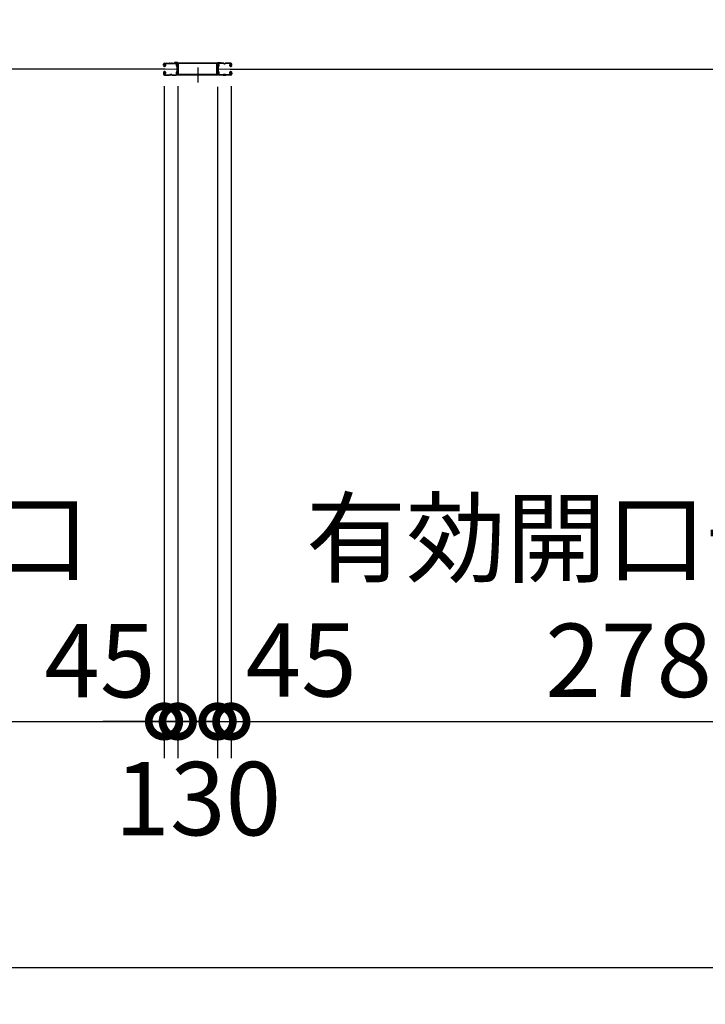
# Model space of a CAD drawing. Extents: x 350 to 49029, y 256 to 34229.
# Drawn here: x 20854 to 23096, y 16121 to 19343 of the extents above; entities that cross this region are included whole.
import ezdxf

# ---------------------------------------------------------------- set-up
doc = ezdxf.new("R2010")
doc.units = 0
doc.header["$LTSCALE"] = 20
doc.header["$PDMODE"] = 3
doc.header["$PDSIZE"] = 2
doc.linetypes.add('CENTER', pattern=[2, 1.25, -0.25, 0.25, -0.25])
doc.layers.get('0').update_dxf_attribs({"linetype": 'CONTINUOUS'})
doc.layers.get('DEFPOINTS').update_dxf_attribs({"linetype": 'CONTINUOUS'})
for name, color, linetype in [('センター', 3, 'CENTER'), ('寸法', 4, 'CONTINUOUS'), ('細線', 5, 'CONTINUOUS'), ('部品1', 7, 'CONTINUOUS')]:
    doc.layers.add(name, color=color, linetype=linetype)
doc.styles.get("Standard").update_dxf_attribs({"font": 'txt', "bigfont": 'bigfont.shx'})
doc.styles.add('STYLE1', font='isocp.shx', dxfattribs={"bigfont": 'bigfont.shx'})
doc.dimstyles.new('INABA_S80', dxfattribs={"dimscale": 80, "dimtxt": 2.5, "dimasz": 0.5, "dimexe": 0.5, "dimexo": 0.2, "dimgap": 0.8, "dimtad": 3, "dimdsep": 46, "dimtxsty": 'STANDARD', "dimblk1": 'DOT', "dimblk2": 'DOT', "dimsah": 1, "dimcen": 0, "dimclrt": 7, "dimadec": 0, "dimazin": 0, "dimtfac": 1, "dimtix": 1, "dimtmove": 0, "dimatfit": 2, "dimldrblk": 'DOT', "dimfxl": 1, "dimtolj": 1, "dimtzin": 0, "dimarcsym": 0})

# ---------------------------------------------------------------- blocks, each defined once
blk = doc.blocks.new('_DOTSMALL')
at = {"color": 0, "linetype": 'ByBlock', "ltscale": 50, "const_width": 0.5}
blk.add_lwpolyline([(-0.0625, 0, 1), (0.0625, 0, 1)], format="xyb", close=True, dxfattribs=at)
blk = doc.blocks.new('*D2')
at = {"layer": 'DEFPOINTS', "color": 0, "ltscale": 50}
for p in [(21545.9, 19165.4), (24325.9, 19134.9), (24325.9, 17046.5)]:
    blk.add_point(p, dxfattribs=at)
at = {"layer": '寸法', "color": 0, "lineweight": -2, "ltscale": 50}
for p, q in [((21545.9, 19125.4), (21545.9, 16926.5)), ((24325.9, 19094.9), (24325.9, 16926.5)), ((21545.9, 17046.5), (24325.9, 17046.5))]:
    blk.add_line(p, q, dxfattribs=at)
at = {"layer": '寸法', "color": 0, "lineweight": -2, "ltscale": 50, "xscale": 200, "yscale": 200, "zscale": 200, "rotation": 180}
blk.add_blockref('_DOTSMALL', (21545.9, 17046.5), dxfattribs=at)
at = {"layer": '寸法', "color": 0, "lineweight": -2, "ltscale": 50, "xscale": 200, "yscale": 200, "zscale": 200}
blk.add_blockref('_DOTSMALL', (24325.9, 17046.5), dxfattribs=at)
at = {"layer": '寸法', "color": 7, "ltscale": 50, "insert": (22935.9, 17446.5), "char_height": 240, "attachment_point": 5, "style": 'STYLE1'}
blk.add_mtext('\\A1;有効開口部間口\\P2780', dxfattribs=at)
blk = doc.blocks.new('*D3')
at = {"layer": 'DEFPOINTS', "color": 0, "ltscale": 50}
for p in [(18775.9, 20117.7), (18775.9, 19197.4), (24325.9, 19197.4)]:
    blk.add_point(p, dxfattribs=at)
at = {"layer": '寸法', "color": 0, "lineweight": -2, "ltscale": 50}
for p, q in [((18775.9, 19237.4), (18775.9, 20237.7)), ((24325.9, 19237.4), (24325.9, 20237.7)), ((24325.9, 20117.7), (18775.9, 20117.7))]:
    blk.add_line(p, q, dxfattribs=at)
at = {"layer": '寸法', "color": 0, "lineweight": -2, "ltscale": 50, "xscale": 200, "yscale": 200, "zscale": 200, "rotation": 180}
blk.add_blockref('_DOTSMALL', (18775.9, 20117.7), dxfattribs=at)
at = {"layer": '寸法', "color": 0, "lineweight": -2, "ltscale": 50, "xscale": 200, "yscale": 200, "zscale": 200}
blk.add_blockref('_DOTSMALL', (24325.9, 20117.7), dxfattribs=at)
at = {"layer": '寸法', "color": 7, "ltscale": 50, "insert": (21550.9, 20517.7), "char_height": 240, "attachment_point": 5, "style": 'STYLE1'}
blk.add_mtext('\\A1;レールスライド時\\P有効開口部間口 5550', dxfattribs=at)
blk = doc.blocks.new('*D4')
at = {"layer": 'DEFPOINTS', "color": 0, "ltscale": 50}
for p in [(18312.9, 18966.4), (30558.9, 18966.4), (30558.9, 16240.9)]:
    blk.add_point(p, dxfattribs=at)
at = {"layer": '寸法', "color": 0, "lineweight": -2, "ltscale": 50}
for p, q in [((18312.9, 18926.4), (18312.9, 16120.9)), ((30558.9, 18926.4), (30558.9, 16120.9)), ((18312.9, 16240.9), (30558.9, 16240.9))]:
    blk.add_line(p, q, dxfattribs=at)
at = {"layer": '寸法', "color": 0, "lineweight": -2, "ltscale": 50, "xscale": 200, "yscale": 200, "zscale": 200, "rotation": 180}
blk.add_blockref('_DOTSMALL', (18312.9, 16240.9), dxfattribs=at)
at = {"layer": '寸法', "color": 0, "lineweight": -2, "ltscale": 50, "xscale": 200, "yscale": 200, "zscale": 200}
blk.add_blockref('_DOTSMALL', (30558.9, 16240.9), dxfattribs=at)
at = {"layer": '寸法', "color": 7, "ltscale": 50, "insert": (24435.9, 16440.9), "char_height": 240, "attachment_point": 5, "style": 'STYLE1'}
blk.add_mtext('\\A1;12246', dxfattribs=at)
blk = doc.blocks.new('*D9')
at = {"layer": 'DEFPOINTS', "color": 0, "ltscale": 50}
for p in [(21370.9, 19165.4), (21500.9, 19163.4), (21500.9, 17046.5)]:
    blk.add_point(p, dxfattribs=at)
at = {"layer": '寸法', "color": 0, "lineweight": -2, "ltscale": 50}
for p, q in [((21370.9, 19125.4), (21370.9, 16926.5)), ((21500.9, 19123.4), (21500.9, 16926.5)), ((21370.9, 17046.5), (21170.9, 17046.5)), ((21370.9, 17046.5), (21500.9, 17046.5)), ((21500.9, 17046.5), (21700.9, 17046.5))]:
    blk.add_line(p, q, dxfattribs=at)
at = {"layer": '寸法', "color": 0, "lineweight": -2, "ltscale": 50, "xscale": 200, "yscale": 200, "zscale": 200}
blk.add_blockref('_DOTSMALL', (21370.9, 17046.5), dxfattribs=at)
at = {"layer": '寸法', "color": 0, "lineweight": -2, "ltscale": 50, "xscale": 200, "yscale": 200, "zscale": 200, "rotation": 180}
blk.add_blockref('_DOTSMALL', (21500.9, 17046.5), dxfattribs=at)
at = {"layer": '寸法', "color": 7, "ltscale": 50, "insert": (21436.2, 16794), "char_height": 240, "attachment_point": 5, "style": 'STYLE1'}
blk.add_mtext('\\A1;130', dxfattribs=at)
blk = doc.blocks.new('*D10')
at = {"layer": 'DEFPOINTS', "color": 0, "ltscale": 50}
for p in [(21325.9, 19165.4), (21370.9, 19165.4), (21370.9, 17046.5)]:
    blk.add_point(p, dxfattribs=at)
at = {"layer": '寸法', "color": 0, "lineweight": -2, "ltscale": 50}
for p, q in [((21325.9, 19125.4), (21325.9, 16926.5)), ((21370.9, 19125.4), (21370.9, 16926.5)), ((21325.9, 17046.5), (21125.9, 17046.5)), ((21325.9, 17046.5), (21370.9, 17046.5)), ((21370.9, 17046.5), (21570.9, 17046.5))]:
    blk.add_line(p, q, dxfattribs=at)
at = {"layer": '寸法', "color": 0, "lineweight": -2, "ltscale": 50, "xscale": 200, "yscale": 200, "zscale": 200}
blk.add_blockref('_DOTSMALL', (21325.9, 17046.5), dxfattribs=at)
at = {"layer": '寸法', "color": 0, "lineweight": -2, "ltscale": 50, "xscale": 200, "yscale": 200, "zscale": 200, "rotation": 180}
blk.add_blockref('_DOTSMALL', (21370.9, 17046.5), dxfattribs=at)
at = {"layer": '寸法', "color": 7, "ltscale": 50, "insert": (21116.3, 17245.4), "char_height": 240, "attachment_point": 5, "style": 'STYLE1'}
blk.add_mtext('\\A1;45', dxfattribs=at)
blk = doc.blocks.new('*D11')
at = {"layer": 'DEFPOINTS', "color": 0, "ltscale": 50}
for p in [(21500.9, 19163.4), (21545.9, 19165.4), (21545.9, 17046.5)]:
    blk.add_point(p, dxfattribs=at)
at = {"layer": '寸法', "color": 0, "lineweight": -2, "ltscale": 50}
for p, q in [((21500.9, 19123.4), (21500.9, 16926.5)), ((21545.9, 19125.4), (21545.9, 16926.5)), ((21500.9, 17046.5), (21300.9, 17046.5)), ((21500.9, 17046.5), (21545.9, 17046.5)), ((21545.9, 17046.5), (21745.9, 17046.5))]:
    blk.add_line(p, q, dxfattribs=at)
at = {"layer": '寸法', "color": 0, "lineweight": -2, "ltscale": 50, "xscale": 200, "yscale": 200, "zscale": 200}
blk.add_blockref('_DOTSMALL', (21500.9, 17046.5), dxfattribs=at)
at = {"layer": '寸法', "color": 0, "lineweight": -2, "ltscale": 50, "xscale": 200, "yscale": 200, "zscale": 200, "rotation": 180}
blk.add_blockref('_DOTSMALL', (21545.9, 17046.5), dxfattribs=at)
at = {"layer": '寸法', "color": 7, "ltscale": 50, "insert": (21774.5, 17248), "char_height": 240, "attachment_point": 5, "style": 'STYLE1'}
blk.add_mtext('\\A1;45', dxfattribs=at)
blk = doc.blocks.new('*D12')
at = {"layer": 'DEFPOINTS', "color": 0, "ltscale": 50}
for p in [(18545.9, 19134.9), (21325.9, 19134.9), (21325.9, 17046.5)]:
    blk.add_point(p, dxfattribs=at)
at = {"layer": '寸法', "color": 0, "lineweight": -2, "ltscale": 50}
for p, q in [((18545.9, 19094.9), (18545.9, 16926.5)), ((21325.9, 19094.9), (21325.9, 16926.5)), ((18545.9, 17046.5), (21325.9, 17046.5))]:
    blk.add_line(p, q, dxfattribs=at)
at = {"layer": '寸法', "color": 0, "lineweight": -2, "ltscale": 50, "xscale": 200, "yscale": 200, "zscale": 200, "rotation": 180}
blk.add_blockref('_DOTSMALL', (18545.9, 17046.5), dxfattribs=at)
at = {"layer": '寸法', "color": 0, "lineweight": -2, "ltscale": 50, "xscale": 200, "yscale": 200, "zscale": 200}
blk.add_blockref('_DOTSMALL', (21325.9, 17046.5), dxfattribs=at)
at = {"layer": '寸法', "color": 7, "ltscale": 50, "insert": (19935.9, 17446.5), "char_height": 240, "attachment_point": 5, "style": 'STYLE1'}
blk.add_mtext('\\A1;有効開口部間口\\P2780', dxfattribs=at)

msp = doc.modelspace()

# ---------------------------------------------------------------- linework, layer by layer
at = {"layer": 'センター', "lineweight": 13, "ltscale": 4}
for p, q in [((21327.658, 19181.402), (21365.658, 19181.402)), ((21544.174, 19181.402), (21506.174, 19181.402))]:
    msp.add_line(p, q, dxfattribs=at)
at = {"layer": 'センター', "ltscale": 5}
msp.add_line((21435.916, 19186.902), (21435.916, 19136.902), dxfattribs=at)
at = {"layer": '細線', "ltscale": 50}
for p, q in [((21329.416, 19181.402), (18542.416, 19181.402)), ((21542.416, 19181.402), (24329.416, 19181.402))]:
    msp.add_line(p, q, dxfattribs=at)
at = {"layer": '部品1'}
for p, q in [((21324.166, 19194.402), (21324.166, 19197.402)), ((21324.679, 19192.352), (21324.736, 19192.353)), ((21325.166, 19194.402), (21325.166, 19197.402)), ((21326.15, 19198.227), (21327.092, 19196.923)), ((21327.045, 19189.841), (21326.572, 19189.917)), ((21327.045, 19172.963), (21326.572, 19172.887)), ((21327.172, 19190.631), (21326.699, 19190.707)), ((21327.172, 19172.173), (21326.699, 19172.097)), ((21327.092, 19196.923), (21327.336, 19196.884)), ((21327.095, 19194.895), (21327.973, 19193.424)), ((21327.166, 19192.402), (21328.366, 19192.402)), ((21327.166, 19191.402), (21328.366, 19191.402)), ((21327.166, 19171.402), (21328.366, 19171.402)), ((21327.236, 19196.104), (21327.503, 19196.379)), ((21327.666, 19200.902), (21343.666, 19200.902)), ((21327.666, 19199.902), (21343.666, 19199.902)), ((21327.765, 19190.606), (21327.685, 19191.383)), ((21327.765, 19172.197), (21327.685, 19171.421)), ((21327.703, 19195.437), (21328.748, 19196.513)), ((21328.677, 19193.805), (21327.703, 19195.437)), ((21328.601, 19190.821), (21327.927, 19191.402)), ((21328.601, 19171.983), (21327.927, 19171.402)), ((21328.612, 19195.671), (21328.039, 19194.852)), ((21328.039, 19194.852), (21328.94, 19194.221)), ((21328.414, 19197.318), (21329.162, 19197.197)), ((21328.612, 19195.671), (21329.513, 19195.04)), ((21329.034, 19191.072), (21329.969, 19191.748)), ((21329.034, 19171.732), (21329.969, 19171.056)), ((21329.503, 19190.424), (21331.197, 19191.648)), ((21329.503, 19172.38), (21331.197, 19171.156)), ((21329.969, 19191.748), (21330.066, 19192.349)), ((21329.969, 19171.056), (21330.066, 19170.455)), ((21330.219, 19192.515), (21330.729, 19192.296)), ((21349.061, 19199.902), (21347.272, 19199.902)), ((21349.061, 19198.902), (21347.272, 19198.902)), ((21352.666, 19200.902), (21365.808, 19200.902)), ((21352.666, 19199.902), (21365.808, 19199.902)), ((21519.166, 19200.902), (21506.024, 19200.902)), ((21519.166, 19199.902), (21506.024, 19199.902)), ((21522.772, 19199.902), (21524.561, 19199.902)), ((21522.772, 19198.902), (21524.561, 19198.902)), ((21544.166, 19200.902), (21528.166, 19200.902)), ((21544.166, 19199.902), (21528.166, 19199.902)), ((21542.33, 19190.424), (21540.635, 19191.648)), ((21542.33, 19172.38), (21540.635, 19171.156)), ((21541.613, 19192.515), (21541.104, 19192.296)), ((21541.863, 19191.748), (21541.766, 19192.349)), ((21541.863, 19171.056), (21541.766, 19170.455)), ((21542.798, 19191.072), (21541.863, 19191.748)), ((21542.798, 19171.732), (21541.863, 19171.056)), ((21543.22, 19195.671), (21542.319, 19195.04)), ((21543.418, 19197.318), (21542.67, 19197.197)), ((21543.794, 19194.852), (21542.893, 19194.221)), ((21544.129, 19195.437), (21543.084, 19196.513)), ((21543.155, 19193.805), (21544.129, 19195.437)), ((21543.22, 19195.671), (21543.794, 19194.852)), ((21543.232, 19190.821), (21543.905, 19191.402)), ((21543.232, 19171.983), (21543.905, 19171.402)), ((21544.666, 19192.402), (21543.466, 19192.402)), ((21544.666, 19191.402), (21543.466, 19191.402)), ((21544.666, 19171.402), (21543.466, 19171.402)), ((21544.737, 19194.895), (21543.859, 19193.424)), ((21544.067, 19190.606), (21544.147, 19191.383)), ((21544.067, 19172.197), (21544.147, 19171.421)), ((21544.596, 19196.104), (21544.329, 19196.379)), ((21544.74, 19196.923), (21544.497, 19196.884)), ((21544.66, 19190.631), (21545.133, 19190.707)), ((21544.66, 19172.173), (21545.133, 19172.097)), ((21545.682, 19198.227), (21544.74, 19196.923)), ((21544.787, 19189.841), (21545.261, 19189.917)), ((21544.787, 19172.963), (21545.261, 19172.887)), ((21546.666, 19194.402), (21546.666, 19197.402)), ((21547.154, 19192.352), (21547.096, 19192.353)), ((21547.666, 19194.402), (21547.666, 19197.402)), ((21324.166, 19168.402), (21324.166, 19165.402)), ((21324.679, 19170.452), (21324.736, 19170.451)), ((21325.166, 19168.402), (21325.166, 19165.402)), ((21326.15, 19164.577), (21327.092, 19165.881)), ((21327.092, 19165.881), (21327.336, 19165.92)), ((21327.095, 19167.909), (21327.973, 19169.38)), ((21327.166, 19170.402), (21328.366, 19170.402)), ((21327.236, 19166.7), (21327.503, 19166.425)), ((21327.666, 19162.902), (21343.666, 19162.902)), ((21327.666, 19161.902), (21343.666, 19161.902)), ((21328.677, 19168.999), (21327.703, 19167.367)), ((21327.703, 19167.367), (21328.748, 19166.291)), ((21328.94, 19168.583), (21328.039, 19167.952)), ((21328.039, 19167.952), (21328.612, 19167.133)), ((21328.414, 19165.486), (21329.162, 19165.607)), ((21329.513, 19167.764), (21328.612, 19167.133)), ((21330.219, 19170.289), (21330.729, 19170.508)), ((21352.666, 19161.902), (21343.666, 19161.902)), ((21347.272, 19163.902), (21349.061, 19163.902)), ((21347.272, 19162.902), (21349.061, 19162.902)), ((21352.666, 19162.902), (21365.166, 19162.902)), ((21352.666, 19161.902), (21365.166, 19161.902)), ((21519.166, 19162.902), (21506.666, 19162.902)), ((21519.166, 19161.902), (21506.666, 19161.902)), ((21519.166, 19161.902), (21528.166, 19161.902)), ((21524.561, 19163.902), (21522.772, 19163.902)), ((21524.561, 19162.902), (21522.772, 19162.902)), ((21544.166, 19162.902), (21528.166, 19162.902)), ((21544.166, 19161.902), (21528.166, 19161.902)), ((21541.613, 19170.289), (21541.104, 19170.508)), ((21542.319, 19167.764), (21543.22, 19167.133)), ((21543.418, 19165.486), (21542.67, 19165.607)), ((21542.893, 19168.583), (21543.794, 19167.952)), ((21544.129, 19167.367), (21543.084, 19166.291)), ((21543.155, 19168.999), (21544.129, 19167.367)), ((21543.794, 19167.952), (21543.22, 19167.133)), ((21544.666, 19170.402), (21543.466, 19170.402)), ((21544.737, 19167.909), (21543.859, 19169.38)), ((21544.596, 19166.7), (21544.329, 19166.425)), ((21544.74, 19165.881), (21544.497, 19165.92)), ((21545.682, 19164.577), (21544.74, 19165.881)), ((21546.666, 19168.402), (21546.666, 19165.402)), ((21547.154, 19170.452), (21547.096, 19170.451)), ((21547.666, 19168.402), (21547.666, 19165.402))]:
    msp.add_line(p, q, dxfattribs=at)
at = {"layer": '部品1', "ltscale": 50}
for p, q in [((21359.666, 19202.502), (21359.666, 19200.902)), ((21369.666, 19202.502), (21359.666, 19202.502)), ((21369.666, 19200.902), (21359.666, 19200.902)), ((21369.666, 19163.502), (21369.666, 19200.902)), ((21371.266, 19163.502), (21371.266, 19200.902)), ((21498.966, 19200.902), (21372.866, 19200.902)), ((21372.866, 19163.502), (21372.866, 19199.302)), ((21498.966, 19199.302), (21372.866, 19199.302)), ((21498.966, 19163.502), (21498.966, 19199.302)), ((21500.566, 19163.502), (21500.566, 19200.902)), ((21502.166, 19202.502), (21512.166, 19202.502)), ((21502.166, 19200.902), (21512.166, 19200.902)), ((21502.166, 19163.502), (21502.166, 19200.902)), ((21512.166, 19202.502), (21512.166, 19200.902)), ((21500.566, 19163.502), (21371.266, 19163.502)), ((21500.566, 19161.902), (21371.266, 19161.902))]:
    msp.add_line(p, q, dxfattribs=at)
at = {"layer": '部品1'}
for centre, radius, start, end in [((21327.666, 19197.402), 3.5, 90, 180), ((21327.166, 19194.402), 3, 180, 270), ((21327.166, 19168.402), 3, 90, 180), ((21324.681, 19192.152), 0.2, 90.839859, 185.828613), ((21326.97, 19192.385), 2.5, 185.828537, 260.840012), ((21326.97, 19170.419), 2.5, 99.159988, 174.171463), ((21327.097, 19193.175), 2.5, 199.209152, 202.538757), ((21327.097, 19193.175), 2.5, 202.538757, 260.840012), ((21327.097, 19169.629), 2.5, 99.159988, 157.461243), ((21327.666, 19197.402), 2.5, 90, 180), ((21327.166, 19194.402), 2, 180, 270), ((21326.322, 19198.351), 0.213, 36.882767, 215.858902), ((21328.892, 19200.28), 3, 216.882782, 260.839951), ((21327.954, 19195.407), 1, 135.840012, 210.839691), ((21327.57, 19193.099), 3.3, 260.839996, 305.839981), ((21327.57, 19169.705), 3.3, 54.160019, 99.160004), ((21327.57, 19193.099), 2.5, 260.839996, 274.462097), ((21327.57, 19169.705), 2.5, 85.537903, 99.160004), ((21327.288, 19196.588), 0.3, 315.840042, 80.839996), ((21327.785, 19191.393), 0.1, 174.89609, 185.876724), ((21327.785, 19171.411), 0.1, 174.123276, 185.10391), ((21328.334, 19193.6), 0.4, 206.115494, 30.786301), ((21328.366, 19193.402), 2, 270, 55), ((21328.366, 19193.402), 1, 270, 55), ((21328.366, 19169.402), 2, 305, 90), ((21327.57, 19193.099), 2.5, 294.33432, 305.840012), ((21327.57, 19169.705), 2.5, 54.159988, 65.66568), ((21326.316, 19192.491), 4.7, 20.839905, 58.839996), ((21326.316, 19192.491), 5.5, 20.839935, 58.839996), ((21330.18, 19192.423), 0.1, 66.803482, 100.184382), ((21328.185, 19193.202), 2.7, 340.391327, 20.839981), ((21330.729, 19192.296), 0.8, 305.840012, 340.391296), ((21330.729, 19170.508), 0.8, 19.608704, 54.159988), ((21328.185, 19193.202), 3.5, 340.391327, 20.839981), ((21343.666, 19196.902), 4, 58.997269, 90), ((21343.666, 19196.902), 3, 58.997269, 90), ((21347.272, 19202.902), 4, 238.997284, 270), ((21347.272, 19202.902), 3, 238.997284, 270), ((21349.061, 19202.902), 3, 270, 301.002731), ((21349.061, 19202.902), 4, 270, 301.002731), ((21352.666, 19196.902), 4, 90, 121.002716), ((21352.666, 19196.902), 3, 90, 121.002716), ((21368.353, 19193.902), 3.2, 105.826614, 250.334122), ((21368.353, 19168.902), 3.2, 109.665878, 245.775299), ((21365.808, 19197.402), 3.5, 21.132278, 90), ((21365.808, 19197.402), 2.5, 21.132278, 90), ((21368.353, 19193.902), 2.2, 105.826614, 250.334122), ((21368.353, 19168.902), 2.2, 109.665878, 245.775299), ((21366.939, 19189.947), 1, 357.679031, 70.334106), ((21366.939, 19172.857), 1, 289.665894, 2.320969), ((21367.207, 19197.943), 1, 285.82663, 21.132278), ((21366.939, 19189.947), 2, 357.679031, 70.334106), ((21366.939, 19172.857), 2, 289.665894, 2.320969), ((21371.666, 19194.585), 4, 154.321121, 205.841934), ((21367.207, 19197.943), 2, 285.82663, 21.132278), ((21577.766, 19181.402), 210, 177.596695, 182.320984), ((21577.766, 19181.402), 210, 182.320984, 182.92247), ((21371.947, 19190.04), 4, 161.238541, 177.596695), ((21365.808, 19197.402), 2.5, 334.321121, 21.132278), ((21366.266, 19191.97), 2, 341.238556, 25.841919), ((21371.666, 19194.585), 3, 154.321121, 205.841934), ((21577.766, 19181.402), 209, 177.596695, 182.320984), ((21577.766, 19181.402), 209, 182.320984, 182.92247), ((21371.947, 19190.04), 3, 161.238541, 177.596695), ((21365.808, 19197.402), 3.5, 334.321121, 21.132278), ((21366.266, 19191.97), 3, 341.238556, 25.841919), ((21506.024, 19197.402), 3.5, 158.867722, 205.678879), ((21505.566, 19191.97), 3, 154.158081, 198.761444), ((21504.625, 19197.943), 2, 158.867722, 254.17337), ((21499.885, 19190.04), 3, 2.403305, 18.761459), ((21506.024, 19197.402), 3.5, 90, 158.867722), ((21294.066, 19181.402), 209, 357.07753, 357.679016), ((21500.166, 19194.585), 3, 334.158066, 25.678879), ((21294.066, 19181.402), 209, 357.679016, 2.403305), ((21504.893, 19189.947), 2, 109.665894, 182.320969), ((21504.893, 19172.857), 2, 177.679031, 250.334106), ((21506.024, 19197.402), 2.5, 158.867722, 205.678879), ((21505.566, 19191.97), 2, 154.158081, 198.761444), ((21504.625, 19197.943), 1, 158.867722, 254.17337), ((21499.885, 19190.04), 4, 2.403305, 18.761459), ((21506.024, 19197.402), 2.5, 90, 158.867722), ((21500.166, 19194.585), 4, 334.158066, 25.678879), ((21294.066, 19181.402), 210, 357.07753, 357.679016), ((21294.066, 19181.402), 210, 357.679016, 2.403305), ((21504.893, 19189.947), 1, 109.665894, 182.320969), ((21504.893, 19172.857), 1, 177.679031, 250.334106), ((21503.48, 19193.902), 2.2, 289.665878, 74.173386), ((21503.48, 19168.902), 2.2, 294.224701, 70.334122), ((21503.48, 19193.902), 3.2, 289.665878, 74.173386), ((21503.48, 19168.902), 3.2, 294.224701, 70.334122), ((21519.166, 19196.902), 4, 58.997284, 90), ((21519.166, 19196.902), 3, 58.997284, 90), ((21522.772, 19202.902), 4, 238.997269, 270), ((21522.772, 19202.902), 3, 238.997269, 270), ((21524.561, 19202.902), 3, 270, 301.002716), ((21524.561, 19202.902), 4, 270, 301.002716), ((21528.166, 19196.902), 4, 90, 121.002731), ((21528.166, 19196.902), 3, 90, 121.002731), ((21543.647, 19193.202), 3.5, 159.160019, 199.608673), ((21541.104, 19192.296), 0.8, 199.608704, 234.159988), ((21541.104, 19170.508), 0.8, 125.840012, 160.391296), ((21545.516, 19192.491), 5.5, 121.160004, 159.160065), ((21543.647, 19193.202), 2.7, 159.160019, 199.608673), ((21545.516, 19192.491), 4.7, 121.160004, 159.160095), ((21543.466, 19193.402), 2, 125, 270), ((21543.466, 19169.402), 2, 90, 235), ((21541.653, 19192.423), 0.1, 79.815618, 113.196518), ((21544.262, 19193.099), 3.3, 234.160019, 279.160004), ((21544.262, 19169.705), 3.3, 80.839996, 125.839981), ((21543.466, 19193.402), 1, 125, 270), ((21544.262, 19193.099), 2.5, 234.159988, 245.66568), ((21544.262, 19169.705), 2.5, 114.33432, 125.840012), ((21543.499, 19193.6), 0.4, 149.213699, 333.884506), ((21542.94, 19200.28), 3, 279.160049, 323.117218), ((21544.262, 19193.099), 2.5, 265.537903, 279.160004), ((21544.262, 19169.705), 2.5, 80.839996, 94.462097), ((21544.048, 19191.393), 0.1, 354.123276, 5.10391), ((21544.048, 19171.411), 0.1, 354.89609, 5.876724), ((21544.166, 19197.402), 3.5, 0, 90), ((21544.166, 19197.402), 2.5, 0, 90), ((21544.545, 19196.588), 0.3, 99.160004, 224.159958), ((21543.879, 19195.407), 1, 329.160309, 44.159988), ((21544.666, 19194.402), 3, 270, 0), ((21544.666, 19194.402), 2, 270, 0), ((21544.666, 19168.402), 3, 0, 90), ((21544.735, 19193.175), 2.5, 279.159988, 337.461243), ((21544.735, 19169.629), 2.5, 22.538757, 80.840012), ((21544.863, 19192.385), 2.5, 279.159988, 354.171463), ((21544.863, 19170.419), 2.5, 5.828537, 80.840012), ((21545.51, 19198.351), 0.213, 324.141098, 143.117233), ((21544.735, 19193.175), 2.5, 337.461243, 340.790848), ((21547.151, 19192.152), 0.2, 354.171387, 89.160141), ((21327.666, 19165.402), 3.5, 180, 270), ((21324.681, 19170.652), 0.2, 174.171387, 269.160141), ((21327.097, 19169.629), 2.5, 157.461243, 160.790848), ((21327.166, 19168.402), 2, 90, 180), ((21327.666, 19165.402), 2.5, 180, 270), ((21326.322, 19164.452), 0.213, 144.141098, 323.117233), ((21328.892, 19162.524), 3, 99.160049, 143.117218), ((21327.954, 19167.397), 1, 149.160309, 224.159988), ((21327.288, 19166.216), 0.3, 279.160004, 44.159958), ((21328.334, 19169.204), 0.4, 329.213699, 153.884506), ((21328.366, 19169.402), 1, 305, 90), ((21326.316, 19170.313), 4.7, 301.160004, 339.160095), ((21326.316, 19170.313), 5.5, 301.160004, 339.160065), ((21330.18, 19170.381), 0.1, 259.815618, 293.196518), ((21328.185, 19169.602), 2.7, 339.160019, 19.608673), ((21328.185, 19169.602), 3.5, 339.160019, 19.608673), ((21343.666, 19165.902), 3, 270, 301.002731), ((21343.666, 19165.902), 4, 270, 301.002731), ((21347.272, 19159.902), 4, 90, 121.002716), ((21347.272, 19159.902), 3, 90, 121.002716), ((21349.061, 19159.902), 4, 58.997269, 90), ((21349.061, 19159.902), 3, 58.997269, 90), ((21352.666, 19165.902), 4, 238.997284, 270), ((21352.666, 19165.902), 3, 238.997284, 270), ((21365.166, 19165.402), 2.5, 270, 347.284637), ((21365.166, 19165.402), 3.5, 270, 347.284637), ((21366.629, 19165.072), 1, 347.284637, 65.775299), ((21366.629, 19165.072), 2, 347.284637, 65.775299), ((21372.115, 19164.675), 4.5, 146.959412, 175.858307), ((21372.034, 19170.899), 4, 182.92247, 206.536194), ((21366.666, 19168.219), 2, 326.442703, 26.536194), ((21372.115, 19164.675), 3.5, 146.959412, 175.858307), ((21372.034, 19170.899), 3, 182.922455, 206.536194), ((21366.666, 19168.219), 3, 326.959427, 26.536194), ((21505.166, 19168.219), 3, 153.463806, 213.040573), ((21499.798, 19170.899), 3, 333.463806, 357.077545), ((21499.717, 19164.675), 3.5, 4.141693, 33.040588), ((21505.166, 19168.219), 2, 153.463806, 213.557297), ((21505.203, 19165.072), 2, 114.224701, 192.715363), ((21506.666, 19165.402), 3.5, 192.715363, 270), ((21499.798, 19170.899), 4, 333.463806, 357.07753), ((21499.717, 19164.675), 4.5, 4.141693, 33.040588), ((21505.203, 19165.072), 1, 114.224701, 192.715363), ((21506.666, 19165.402), 2.5, 192.715363, 270), ((21519.166, 19165.902), 3, 270, 301.002716), ((21519.166, 19165.902), 4, 270, 301.002716), ((21522.772, 19159.902), 4, 90, 121.002731), ((21522.772, 19159.902), 3, 90, 121.002731), ((21524.561, 19159.902), 4, 58.997284, 90), ((21524.561, 19159.902), 3, 58.997284, 90), ((21528.166, 19165.902), 4, 238.997269, 270), ((21528.166, 19165.902), 3, 238.997269, 270), ((21543.647, 19169.602), 3.5, 160.391327, 200.839981), ((21545.516, 19170.313), 5.5, 200.839935, 238.839996), ((21543.647, 19169.602), 2.7, 160.391327, 200.839981), ((21545.516, 19170.313), 4.7, 200.839905, 238.839996), ((21541.653, 19170.381), 0.1, 246.803482, 280.184382), ((21543.466, 19169.402), 1, 90, 235), ((21543.499, 19169.204), 0.4, 26.115494, 210.786301), ((21542.94, 19162.524), 3, 36.882782, 80.839951), ((21544.166, 19165.402), 2.5, 270, 0), ((21544.166, 19165.402), 3.5, 270, 0), ((21544.545, 19166.216), 0.3, 135.840042, 260.839996), ((21543.879, 19167.397), 1, 315.840012, 30.839691), ((21544.666, 19168.402), 2, 0, 90), ((21545.51, 19164.452), 0.213, 216.882767, 35.858902), ((21544.735, 19169.629), 2.5, 19.209152, 22.538757), ((21547.151, 19170.652), 0.2, 270.839859, 5.828613)]:
    msp.add_arc(centre, radius, start, end, dxfattribs=at)
at = {"layer": '部品1', "ltscale": 50}
for centre, start, end in [((21369.666, 19200.902), 0, 90), ((21372.866, 19199.302), 90, 180), ((21498.966, 19199.302), 0, 90), ((21502.166, 19200.902), 90, 180), ((21371.266, 19163.502), 180, 270), ((21500.566, 19163.502), 270, 0)]:
    msp.add_arc(centre, 1.6, start, end, dxfattribs=at)

# ---------------------------------------------------------------- dimensions: what is measured, and where the dimension line sits
at = {"layer": '寸法', "ltscale": 50}
dim = msp.add_linear_dim(base=(18775.916, 20117.657), p1=(24325.916, 19197.402), p2=(18775.916, 19197.402), text='レールスライド時\\P有効開口部間口 <>', dimstyle='INABA_S80', override={"dimtxt": 3, "dimasz": 2.5, "dimexe": 1.5, "dimexo": 0.5, "dimgap": 1, "dimtxsty": 'STYLE1', "dimblk1": 'DOTSMALL', "dimblk2": 'DOTSMALL', "dimatfit": 3}, dxfattribs=at)
dim.commit()
dim.dimension.update_dxf_attribs({"geometry": '*D3', "text_midpoint": (21550.916, 20517.657)})
for base, p1, p2, override, picture, middle in [((21370.916, 17046.496), (21325.916, 19165.402), (21370.916, 19165.402), {"dimtxt": 3, "dimasz": 2.5, "dimexe": 1.5, "dimexo": 0.5, "dimgap": 1, "dimtxsty": 'STYLE1', "dimblk1": 'DOTSMALL', "dimblk2": 'DOTSMALL', "dimtmove": 2, "dimatfit": 3}, '*D10', (21116.278, 17245.371)), ((21500.916, 17046.496), (21370.916, 19165.402), (21500.916, 19163.426), {"dimtxt": 3, "dimasz": 2.5, "dimexe": 1.5, "dimexo": 0.5, "dimgap": 1, "dimtxsty": 'STYLE1', "dimblk1": 'DOTSMALL', "dimblk2": 'DOTSMALL', "dimtmove": 2, "dimatfit": 3}, '*D9', (21436.201, 16794.031)), ((21545.916, 17046.496), (21500.916, 19163.426), (21545.916, 19165.402), {"dimtxt": 3, "dimasz": 2.5, "dimexe": 1.5, "dimexo": 0.5, "dimgap": 1, "dimdec": 1, "dimtxsty": 'STYLE1', "dimblk1": 'DOTSMALL', "dimblk2": 'DOTSMALL', "dimtmove": 2, "dimatfit": 3}, '*D11', (21774.5, 17248.024))]:
    dim = msp.add_linear_dim(base=base, p1=p1, p2=p2, angle=180, dimstyle='INABA_S80', override=override, dxfattribs=at)
    dim.commit()
    dim.dimension.update_dxf_attribs({"geometry": picture, "text_midpoint": middle, "dimtype": 160})
for base, p1, p2, override, picture, middle in [((24325.916, 17046.496), (21545.916, 19165.402), (24325.916, 19134.902), {"dimtxt": 3, "dimasz": 2.5, "dimexe": 1.5, "dimexo": 0.5, "dimgap": 1, "dimdec": 1, "dimtxsty": 'STYLE1', "dimblk1": 'DOTSMALL', "dimblk2": 'DOTSMALL', "dimatfit": 3}, '*D2', (22935.916, 17446.52)), ((21325.916, 17046.496), (18545.916, 19134.902), (21325.916, 19134.902), {"dimtxt": 3, "dimasz": 2.5, "dimexe": 1.5, "dimexo": 0.5, "dimgap": 1, "dimtxsty": 'STYLE1', "dimblk1": 'DOTSMALL', "dimblk2": 'DOTSMALL', "dimatfit": 3}, '*D12', (19935.916, 17446.52))]:
    dim = msp.add_linear_dim(base=base, p1=p1, p2=p2, angle=180, text='有効開口部間口\\P<>', dimstyle='INABA_S80', override=override, dxfattribs=at)
    dim.commit()
    dim.dimension.update_dxf_attribs({"geometry": picture, "text_midpoint": middle})
dim = msp.add_linear_dim(base=(30558.916, 16240.908), p1=(18312.916, 18966.402), p2=(30558.916, 18966.402), angle=180, dimstyle='INABA_S80', override={"dimtxt": 3, "dimasz": 2.5, "dimexe": 1.5, "dimexo": 0.5, "dimgap": 1, "dimtxsty": 'STYLE1', "dimblk1": 'DOTSMALL', "dimblk2": 'DOTSMALL', "dimatfit": 3}, dxfattribs=at)
dim.commit()
dim.dimension.update_dxf_attribs({"geometry": '*D4', "text_midpoint": (24435.916, 16440.932)})

doc.saveas('drawing.dxf')
